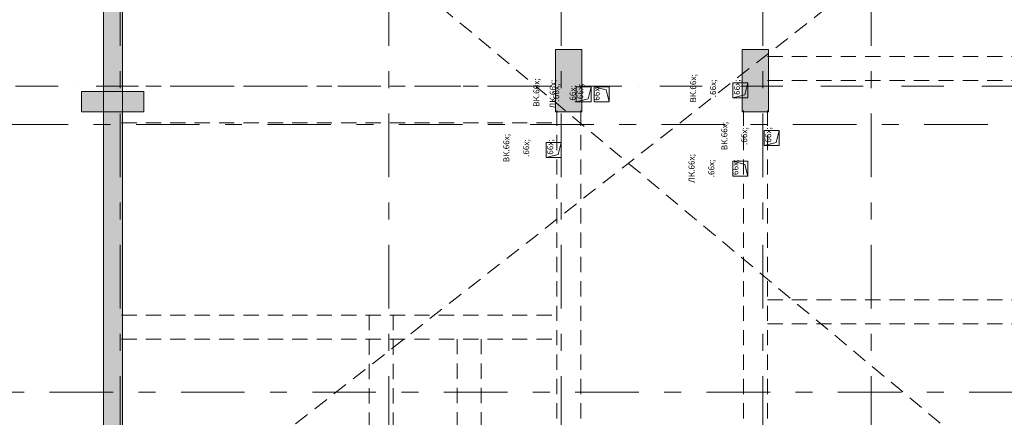
# Model space of a CAD drawing. Units: millimetres. Extents: x 514685 to 1070214, y 1385971 to 1600690.
# Drawn here: x 657209 to 673601, y 1512343 to 1518971 of the extents above; entities that cross this region are included whole.
import ezdxf

# ---------------------------------------------------------------- set-up
doc = ezdxf.new("R2010")
doc.units = ezdxf.units.MM
doc.header["$MEASUREMENT"] = 0
for name, pattern in [('Dashed Dense', [406.4, 254, -152.4]), ('Dot & Dashed', [1340.555525, 705.555534, -352.777767, 0, -282.222223]), ('Double Dashed', [2187.222147, 1058.333302, -423.333311, 282.222223, -423.333311])]:
    doc.linetypes.add(name, pattern=pattern)
for name, color, linetype in [('6_ИНЖ_ВК', 7, 'Continuous'), ('6_ИНЖ_ОВ', 7, 'Continuous'), ('A-MCUT', 7, 'Continuous'), ('Несущие пилоны', 7, 'Continuous'), ('Несущие элементы', 7, 'Continuous'), ('ОСИ', 7, 'Continuous'), ('ОСИ подземки', 7, 'Continuous'), ('Размеры', 7, 'Continuous')]:
    doc.layers.add(name, color=color, linetype=linetype)
doc.styles.add('GENERATED_STYLE_1', font='txt')
doc.styles.add('GENERATED_STYLE_2', font='txt')
doc.dimstyles.new('GENERATED_STYLE__10', dxfattribs={"dimtxt": 400, "dimasz": 190, "dimexe": 0.18, "dimexo": 500, "dimgap": 0.09, "dimtad": 1, "dimtih": 1, "dimtoh": 1, "dimdec": 0, "dimzin": 0, "dimdsep": 46, "dimtxsty": 'GENERATED_STYLE_1', "dimblk": 'ARROWHEAD_6', "dimblk1": 'ARROWHEAD_6', "dimblk2": 'ARROWHEAD_6', "dimcen": 0.09, "dimclrd": 7, "dimclre": 7, "dimclrt": 7, "dimadec": 0, "dimazin": 0, "dimtfac": 1, "dimtdec": 4, "dimtmove": 2, "dimatfit": 3, "dimfxl": 0, "dimtolj": 1, "dimtzin": 0, "dimarcsym": 0})
doc.dimstyles.new('GENERATED_STYLE__11', dxfattribs={"dimtxt": 400, "dimasz": 190, "dimexe": 0.18, "dimexo": 0.0625, "dimgap": 0.09, "dimtad": 1, "dimdec": 0, "dimzin": 0, "dimdsep": 46, "dimtxsty": 'GENERATED_STYLE_1', "dimblk": 'ARROWHEAD_6', "dimblk1": 'ARROWHEAD_6', "dimblk2": 'ARROWHEAD_6', "dimcen": 0.09, "dimclrd": 7, "dimclre": 7, "dimclrt": 7, "dimadec": 0, "dimazin": 0, "dimtfac": 1, "dimtdec": 4, "dimtmove": 0, "dimatfit": 3, "dimfxl": 0, "dimtolj": 1, "dimtzin": 0, "dimarcsym": 0})
doc.dimstyles.new('GENERATED_STYLE__18', dxfattribs={"dimtxt": 200, "dimasz": 190, "dimexe": 0.18, "dimexo": 500, "dimgap": 0.09, "dimtad": 1, "dimtih": 1, "dimtoh": 1, "dimdec": 0, "dimzin": 0, "dimdsep": 46, "dimtxsty": 'GENERATED_STYLE_1', "dimblk": 'ARROWHEAD_6', "dimblk1": 'ARROWHEAD_6', "dimblk2": 'ARROWHEAD_6', "dimcen": 0.09, "dimclrd": 7, "dimclre": 7, "dimclrt": 7, "dimadec": 0, "dimazin": 0, "dimtfac": 1, "dimtdec": 4, "dimtmove": 0, "dimatfit": 3, "dimfxl": 0, "dimtolj": 1, "dimtzin": 0, "dimarcsym": 0})
doc.dimstyles.new('GENERATED_STYLE__7', dxfattribs={"dimtxt": 400, "dimasz": 190, "dimexe": 0.18, "dimexo": 0.0625, "dimgap": 0.09, "dimtad": 1, "dimtih": 1, "dimtoh": 1, "dimdec": 0, "dimzin": 0, "dimdsep": 46, "dimtxsty": 'GENERATED_STYLE_1', "dimblk": 'ARROWHEAD_6', "dimblk1": 'ARROWHEAD_6', "dimblk2": 'ARROWHEAD_6', "dimcen": 0.09, "dimclrd": 7, "dimclre": 7, "dimclrt": 7, "dimadec": 0, "dimazin": 0, "dimtfac": 1, "dimtdec": 4, "dimtmove": 0, "dimatfit": 3, "dimfxl": 0, "dimtolj": 1, "dimtzin": 0, "dimarcsym": 0})
doc.dimstyles.new('GENERATED_STYLE__9', dxfattribs={"dimtxt": 400, "dimasz": 190, "dimexe": 0.18, "dimexo": 500, "dimgap": 0.09, "dimtad": 1, "dimtih": 1, "dimtoh": 1, "dimdec": 0, "dimzin": 0, "dimdsep": 46, "dimtxsty": 'GENERATED_STYLE_1', "dimblk": 'ARROWHEAD_6', "dimblk1": 'ARROWHEAD_6', "dimblk2": 'ARROWHEAD_6', "dimcen": 0.09, "dimclrd": 7, "dimclre": 7, "dimclrt": 7, "dimadec": 0, "dimazin": 0, "dimtfac": 1, "dimtdec": 4, "dimtmove": 0, "dimatfit": 3, "dimfxl": 0, "dimtolj": 1, "dimtzin": 0, "dimarcsym": 0})

# ---------------------------------------------------------------- blocks, each defined once
blk = doc.blocks.new('*D97', base_point=(624742, 1513980))
at = {"layer": 'Размеры', "color": 7, "linetype": 'Continuous', "lineweight": 0}
for p, q in [((652063, 1490388), (652063, 1491075)), ((658883, 1490388), (658883, 1491075)), ((652163, 1490675), (651963, 1490475)), ((652063, 1490575), (658883, 1490575)), ((658983, 1490675), (658783, 1490475))]:
    blk.add_line(p, q, dxfattribs=at)
at = {"layer": 'Размеры', "color": 7, "lineweight": 0, "insert": (654752, 1490655), "char_height": 400, "attachment_point": 7, "style": 'GENERATED_STYLE_1'}
blk.add_mtext('\\A1;{\\pql;\\fCalibri Light|b0|i0|c204|p34;6\xa0820}', dxfattribs=at)
blk = doc.blocks.new('ARROWHEAD_6')
at = {"color": 0, "linetype": 'Continuous', "lineweight": 0}
for p, q in [((0, 0), (-1, 0)), ((-0.5, -0.5), (0.5, 0.5))]:
    blk.add_line(p, q, dxfattribs=at)
blk = doc.blocks.new('*D98', base_point=(624742, 1513980))
at = {"layer": 'Размеры', "color": 7, "linetype": 'Continuous', "lineweight": 0}
for p, q in [((658883, 1490388), (658883, 1491075)), ((663353, 1490388), (663353, 1491075)), ((658983, 1490675), (658783, 1490475)), ((658883, 1490575), (663353, 1490575)), ((663453, 1490675), (663253, 1490475))]:
    blk.add_line(p, q, dxfattribs=at)
at = {"layer": 'Размеры', "color": 7, "lineweight": 0, "insert": (660397, 1490655), "char_height": 400, "attachment_point": 7, "style": 'GENERATED_STYLE_1'}
blk.add_mtext('\\A1;{\\pql;\\fCalibri Light|b0|i0|c204|p34;4\xa0470}', dxfattribs=at)
blk = doc.blocks.new('*D100', base_point=(624742, 1513980))
at = {"layer": 'Размеры', "color": 7, "linetype": 'Continuous', "lineweight": 0}
for p, q in [((665723, 1490388), (665723, 1491075)), ((666223, 1490388), (666223, 1491075)), ((665823, 1490675), (665623, 1490475)), ((665723, 1490575), (666223, 1490575)), ((666323, 1490675), (666123, 1490475))]:
    blk.add_line(p, q, dxfattribs=at)
blk = doc.blocks.new('*D101', base_point=(624742, 1513980))
at = {"layer": 'Размеры', "color": 7, "linetype": 'Continuous', "lineweight": 0}
for p, q in [((666223, 1490388), (666223, 1491075)), ((669583, 1490388), (669583, 1491075)), ((666323, 1490675), (666123, 1490475)), ((666223, 1490575), (669583, 1490575)), ((669683, 1490675), (669483, 1490475))]:
    blk.add_line(p, q, dxfattribs=at)
at = {"layer": 'Размеры', "color": 7, "lineweight": 0, "insert": (667182, 1490655), "char_height": 400, "attachment_point": 7, "style": 'GENERATED_STYLE_1'}
blk.add_mtext('\\A1;{\\pql;\\fCalibri Light|b0|i0|c204|p34;3\xa0360}', dxfattribs=at)
blk = doc.blocks.new('*D102', base_point=(624742, 1513980))
at = {"layer": 'Размеры', "color": 7, "linetype": 'Continuous', "lineweight": 0}
for p, q in [((669583, 1490388), (669583, 1491075)), ((671383, 1490388), (671383, 1491075)), ((669683, 1490675), (669483, 1490475)), ((669583, 1490575), (671383, 1490575)), ((671483, 1490675), (671283, 1490475))]:
    blk.add_line(p, q, dxfattribs=at)
at = {"layer": 'Размеры', "color": 7, "lineweight": 0, "char_height": 400, "attachment_point": 7, "style": 'GENERATED_STYLE_1'}
for s, insert in [('\\A1;{\\pql;\\fCalibri Light|b0|i0|c204|p34;1\xa0800}', (669762, 1490655)), ('\\A1;{\\pql;\\fCalibri Light|b0|i0|c204|p34;850}', (671322, 1490661))]:
    blk.add_mtext(s, dxfattribs=dict(at, insert=insert))
blk = doc.blocks.new('*D103', base_point=(624742, 1513980))
at = {"layer": 'Размеры', "color": 7, "linetype": 'Continuous', "lineweight": 0}
for p, q in [((671383, 1490388), (671383, 1491075)), ((672233, 1490075), (672233, 1490763)), ((671483, 1490675), (671283, 1490475)), ((671383, 1490575), (672233, 1490575)), ((672333, 1490675), (672133, 1490475))]:
    blk.add_line(p, q, dxfattribs=at)
blk = doc.blocks.new('*D104', base_point=(624742, 1513980))
at = {"layer": 'Размеры', "color": 7, "linetype": 'Continuous', "lineweight": 0}
for p, q in [((676323, 1490388), (676323, 1491075)), ((672233, 1490075), (672233, 1490763)), ((672333, 1490675), (672133, 1490475)), ((672233, 1490575), (676323, 1490575)), ((676223, 1490475), (676423, 1490675)), ((676323, 1490575), (676473, 1490575))]:
    blk.add_line(p, q, dxfattribs=at)
at = {"layer": 'Размеры', "color": 7, "lineweight": 0, "insert": (673557, 1490655), "char_height": 400, "attachment_point": 7, "style": 'GENERATED_STYLE_1'}
blk.add_mtext('\\A1;{\\pql;\\fCalibri Light|b0|i0|c204|p34;4\xa0090}', dxfattribs=at)
blk = doc.blocks.new('*D107', base_point=(624742, 1513980))
at = {"layer": 'Размеры', "color": 7, "linetype": 'Continuous', "lineweight": 0}
for p, q in [((676323, 1489638), (676323, 1518426)), ((658983, 1489925), (658783, 1489725)), ((658883, 1489471), (658883, 1490013)), ((676223, 1489725), (676423, 1489925)), ((658883, 1489825), (676323, 1489825)), ((676323, 1489825), (676473, 1489825))]:
    blk.add_line(p, q, dxfattribs=at)
at = {"layer": 'Размеры', "color": 7, "lineweight": 0, "insert": (666720, 1489905), "char_height": 400, "attachment_point": 7, "style": 'GENERATED_STYLE_1'}
blk.add_mtext('\\A1;{\\pql;\\fCalibri Light|b0|i0|c204|p34;17\xa0440}', dxfattribs=at)
blk = doc.blocks.new('*D115', base_point=(624742, 1513980))
at = {"layer": 'Размеры', "color": 7, "linetype": 'Continuous', "lineweight": 0}
for p, q in [((678203, 1512865), (678403, 1512665)), ((678491, 1512765), (678116, 1512765)), ((678303, 1510925), (678303, 1512765)), ((678203, 1511025), (678403, 1510825)), ((678491, 1510925), (648873, 1510925))]:
    blk.add_line(p, q, dxfattribs=at)
at = {"layer": 'Размеры', "color": 7, "lineweight": 0, "insert": (678223, 1511124), "char_height": 400, "attachment_point": 7, "rotation": 90, "style": 'GENERATED_STYLE_1'}
blk.add_mtext('\\A1;{\\pql;\\fCalibri Light|b0|i0|c204|p34;1\xa0840}', dxfattribs=at)
blk = doc.blocks.new('*D137', base_point=(624742, 1513980))
at = {"layer": 'Размеры', "color": 7, "linetype": 'Continuous', "lineweight": 0}
for p, q in [((564243, 1488888), (564243, 1517843)), ((676323, 1488888), (676323, 1517676)), ((564093, 1489075), (564243, 1489075)), ((564343, 1489175), (564143, 1488975)), ((564243, 1489075), (676323, 1489075)), ((676223, 1488975), (676423, 1489175)), ((676323, 1489075), (676473, 1489075))]:
    blk.add_line(p, q, dxfattribs=at)
at = {"layer": 'Размеры', "color": 7, "lineweight": 0, "insert": (619238, 1489155), "char_height": 400, "attachment_point": 7, "style": 'GENERATED_STYLE_1'}
blk.add_mtext('\\A1;{\\pql;\\fCalibri Light|b0|i0|c204|p34;112\xa0080}', dxfattribs=at)
blk = doc.blocks.new('*D160', base_point=(624742, 1513980))
at = {"layer": 'Размеры', "color": 7, "linetype": 'Continuous', "lineweight": 0}
for p, q in [((663373, 1506738), (663373, 1507425)), ((664373, 1506425), (664373, 1507113)), ((663473, 1507025), (663273, 1506825)), ((664273, 1506825), (664473, 1507025)), ((663223, 1506925), (663373, 1506925)), ((663373, 1506925), (664373, 1506925)), ((664373, 1506925), (664523, 1506925))]:
    blk.add_line(p, q, dxfattribs=at)
at = {"layer": 'Размеры', "color": 7, "lineweight": 0, "insert": (663549, 1506965), "char_height": 200, "attachment_point": 7, "style": 'GENERATED_STYLE_1'}
blk.add_mtext('\\A1;{\\pql;\\fCalibri Light|b0|i0|c204|p34;1000}', dxfattribs=at)
blk = doc.blocks.new('*D161', base_point=(624742, 1513980))
at = {"layer": 'Размеры', "color": 7, "linetype": 'Continuous', "lineweight": 0}
for p, q in [((666203, 1506738), (666203, 1507425)), ((665203, 1506425), (665203, 1507113)), ((665303, 1507025), (665103, 1506825)), ((666103, 1506825), (666303, 1507025)), ((665053, 1506925), (665203, 1506925)), ((665203, 1506925), (666203, 1506925)), ((666203, 1506925), (666353, 1506925))]:
    blk.add_line(p, q, dxfattribs=at)
at = {"layer": 'Размеры', "color": 7, "lineweight": 0, "insert": (665379, 1506965), "char_height": 200, "attachment_point": 7, "style": 'GENERATED_STYLE_1'}
blk.add_mtext('\\A1;{\\pql;\\fCalibri Light|b0|i0|c204|p34;1000}', dxfattribs=at)

msp = doc.modelspace()

# ---------------------------------------------------------------- hatches: boundary and pattern name
at = {"layer": 'A-MCUT', "linetype": 'Continuous', "lineweight": 0, "true_color": 0xffffff}
for points in [[(658903, 1547755.2), (658903, 1509975.2), (658923, 1509975.2), (658923, 1547755.2)], [(658625.1, 1547505.2), (658603, 1547485.2), (658603, 1509975.2), (658903, 1509975.2), (658903, 1547505.2)], [(666548, 1517455.6), (666548, 1518455.6), (666148, 1518455.6), (666148, 1517455.6)], [(669658, 1517455.6), (669658, 1518455.6), (669258, 1518455.6), (669258, 1517455.6)], [(658258.4, 1517455.6), (659258.4, 1517455.6), (659258.4, 1517755.6), (658258.4, 1517755.6)]]:
    msp.add_hatch(color=7, dxfattribs=at).paths.add_polyline_path(points)
h = msp.add_hatch(color=7, dxfattribs=at)
h.paths.add_polyline_path([(666568, 1517435.6), (666568, 1518475.6), (666128, 1518475.6), (666128, 1517435.6)])
h.paths.add_polyline_path([(666548, 1517455.6), (666148, 1517455.6), (666148, 1518455.6), (666548, 1518455.6)], flags=0)
h = msp.add_hatch(color=7, dxfattribs=at)
h.paths.add_polyline_path([(669678, 1517435.6), (669678, 1518475.6), (669238, 1518475.6), (669238, 1517435.6)])
h.paths.add_polyline_path([(669658, 1517455.6), (669258, 1517455.6), (669258, 1518455.6), (669658, 1518455.6)], flags=0)
h = msp.add_hatch(color=7, dxfattribs=at)
h.paths.add_polyline_path([(658238.4, 1517435.6), (659278.4, 1517435.6), (659278.4, 1517775.6), (658238.4, 1517775.6)])
h.paths.add_polyline_path([(658258.4, 1517455.6), (658258.4, 1517755.6), (659258.4, 1517755.6), (659258.4, 1517455.6)], flags=0)

# ---------------------------------------------------------------- linework, layer by layer
at = {"color": 7, "linetype": 'Dashed Dense', "lineweight": 0}
for p, q in [((658923, 1509975.2), (676303, 1523605.2)), ((658923, 1523605.2), (676303, 1509100.2))]:
    msp.add_line(p, q, dxfattribs=at)
at = {"layer": '6_ИНЖ_ВК', "color": 7, "linetype": 'Dashed Dense', "lineweight": 0}
for p, q in [((669083, 1517920.2), (669333, 1517920.2)), ((669083, 1517670.2), (669083, 1517920.2)), ((669282.5, 1517720.7), (669333, 1517920.2)), ((669333, 1517920.2), (669333, 1517670.2)), ((666473, 1517850.2), (666723, 1517850.2)), ((666473, 1517600.2), (666473, 1517850.2)), ((666672.5, 1517650.7), (666723, 1517850.2)), ((666723, 1517850.2), (666723, 1517600.2)), ((666473, 1517600.2), (666672.5, 1517650.7)), ((666723, 1517600.2), (666473, 1517600.2)), ((669083, 1517670.2), (669282.5, 1517720.7)), ((669333, 1517670.2), (669083, 1517670.2)), ((669603, 1517125.2), (669853, 1517125.2)), ((669603, 1516875.2), (669603, 1517125.2)), ((669802.5, 1516925.7), (669853, 1517125.2)), ((669853, 1517125.2), (669853, 1516875.2)), ((669603, 1516875.2), (669802.5, 1516925.7)), ((665973, 1516925.2), (666223, 1516925.2)), ((665973, 1516675.2), (665973, 1516925.2)), ((666172.5, 1516725.7), (666223, 1516925.2)), ((666223, 1516925.2), (666223, 1516675.2)), ((669853, 1516875.2), (669603, 1516875.2)), ((665973, 1516675.2), (666172.5, 1516725.7)), ((666223, 1516675.2), (665973, 1516675.2))]:
    msp.add_line(p, q, dxfattribs=at)
at = {"layer": '6_ИНЖ_ОВ', "color": 7, "linetype": 'Dashed Dense', "lineweight": 0}
for p, q in [((667023, 1517850.2), (666773, 1517850.2)), ((666773, 1517850.2), (666773, 1517600.2)), ((666773, 1517850.2), (666972.5, 1517799.7)), ((666972.5, 1517799.7), (667023, 1517600.2)), ((667023, 1517600.2), (667023, 1517850.2)), ((666773, 1517600.2), (667023, 1517600.2)), ((669333, 1516610.2), (669083, 1516610.2)), ((669083, 1516610.2), (669083, 1516360.2)), ((669083, 1516610.2), (669282.5, 1516559.7)), ((669333, 1516360.2), (669333, 1516610.2)), ((669282.5, 1516559.7), (669333, 1516360.2)), ((669083, 1516360.2), (669333, 1516360.2))]:
    msp.add_line(p, q, dxfattribs=at)
at = {"layer": 'Несущие пилоны', "color": 7, "linetype": 'Continuous', "lineweight": 0, "flags": 128}
for points in [[(666568, 1517435.6), (666568, 1518475.6), (666128, 1518475.6), (666128, 1517435.6)], [(669678, 1517435.6), (669678, 1518475.6), (669238, 1518475.6), (669238, 1517435.6)], [(658238.4, 1517435.6), (659278.4, 1517435.6), (659278.4, 1517775.6), (658238.4, 1517775.6)]]:
    msp.add_lwpolyline(points, close=True, dxfattribs=at)
at = {"layer": 'Несущие элементы', "color": 7, "linetype": 'Continuous', "lineweight": 13, "flags": 128}
for points in [[(658923, 1509975.2), (658923, 1547775.2)], [(658603, 1537355.2), (658603, 1510295.2)]]:
    msp.add_lwpolyline(points, dxfattribs=at)
at = {"layer": 'Несущие элементы', "color": 7, "linetype": 'Dashed Dense', "lineweight": 0, "flags": 128}
for points in [[(669658.4, 1518355.6), (676304.3, 1518355.6)], [(669658.4, 1517955.6), (676304.3, 1517955.6)], [(658903, 1517865.6), (666149.3, 1517865.6)], [(666150.6, 1517455.6), (666150.6, 1511195)], [(666550.6, 1517455.6), (666550.6, 1511195)], [(669259.7, 1517455.6), (669259.7, 1511195)], [(669659.7, 1517455.6), (669659.7, 1511195)], [(658903, 1517253.6), (666149.3, 1517253.6)], [(669659.7, 1514300.2), (676303, 1514300.2)], [(658903, 1514047.7), (666149.3, 1514047.7)], [(663029.3, 1514047.7), (663029.3, 1510925.2)], [(663429.3, 1514047.7), (663429.3, 1511195.1)], [(669659.7, 1513900.2), (676324.3, 1513900.2)], [(658903, 1513647.7), (666149.3, 1513647.7)], [(664490.5, 1513647.7), (664490.5, 1511195.1)], [(664890.5, 1513647.7), (664890.5, 1511195.1)]]:
    msp.add_lwpolyline(points, dxfattribs=at)
at = {"layer": 'ОСИ', "color": 7, "linetype": 'Double Dashed', "lineweight": 0}
for p, q in [((658883, 1558962.5), (658883, 1482109.6)), ((663353, 1558962.5), (663353, 1482109.6)), ((666223, 1558962.5), (666223, 1482109.6)), ((669583, 1558962.5), (669583, 1482109.6)), ((671383, 1558962.5), (671383, 1482109.6)), ((679889.4, 1517225.2), (655561.9, 1517225.2)), ((680638.7, 1512765.2), (654812.5, 1512765.2))]:
    msp.add_line(p, q, dxfattribs=at)
at = {"layer": 'ОСИ подземки', "color": 7, "linetype": 'Dot & Dashed', "lineweight": 0}
msp.add_line((680638.7, 1517865.6), (517110.5, 1517865.6), dxfattribs=at)

# ---------------------------------------------------------------- texts
at = {"layer": '6_ИНЖ_ВК', "color": 7, "lineweight": 0, "char_height": 100, "attachment_point": 8, "rotation": 90, "style": 'GENERATED_STYLE_2'}
for insert in [(666661.3, 1517755.7), (669271.3, 1517825.7), (669791.3, 1517030.7), (666161.3, 1516830.7)]:
    msp.add_mtext('\\A1;{\\pqc;\\pt0;\\fArial CYR|b0|i0|c204|p34;ВК\\fArial CYR|b0|i0|c204|p34;\\A1{\\H.66x;\\S^  ;}\\fArial CYR|b0|i0|c204|p34;\\fArial CYR|b0|i0|c204|p34;\\A1{\\H.66x;\\S^  ;}\\fArial CYR|b0|i0|c204|p34;\\fArial CYR|b0|i0|c204|p34;\\A1{\\H.66x;\\S^  ;}}', dxfattribs=dict(at, insert=insert))
at = {"layer": '6_ИНЖ_ОВ', "color": 7, "lineweight": 0, "char_height": 100, "attachment_point": 8, "rotation": 90, "style": 'GENERATED_STYLE_2'}
for insert in [(666934.7, 1517730.9), (669244.7, 1516490.9)]:
    msp.add_mtext('\\A1;{\\pqc;\\pt0;\\fArial CYR|b0|i0|c204|p34;ЛК\\fArial CYR|b0|i0|c204|p34;\\A1{\\H.66x;\\S^  ;}\\fArial CYR|b0|i0|c204|p34;\\fArial CYR|b0|i0|c204|p34;\\A1{\\H.66x;\\S^  ;}\\fArial CYR|b0|i0|c204|p34;\\fArial CYR|b0|i0|c204|p34;\\A1{\\H.66x;\\S^  ;}}', dxfattribs=dict(at, insert=insert))

# ---------------------------------------------------------------- dimensions: what is measured, and where the dimension line sits
at = {"layer": 'Размеры', "color": 7, "linetype": 'Continuous', "lineweight": 0}
for base, p1, p2, picture, middle in [((666203, 1506925.4), (665203, 1506872.9), (666203, 1540445.2), '*D161', (665683.7, 1507065.4)), ((664373, 1506925.4), (663373, 1539602.9), (664373, 1506897.9), '*D160', (663853.7, 1507065.4))]:
    dim = msp.add_linear_dim(base=base, p1=p1, p2=p2, text='1000', dimstyle='GENERATED_STYLE__18', dxfattribs=at)
    dim.commit()
    dim.dimension.update_dxf_attribs({"geometry": picture, "text_midpoint": middle, "dimtype": 160})
for base, p1, p2, dimstyle, picture, middle in [((676323, 1489825.2), (658883, 1489471.1), (676323, 1518426.4), 'GENERATED_STYLE__7', '*D107', (667559.4, 1490105.2)), ((676323, 1489075.2), (564243, 1517843.3), (676323, 1517676.4), 'GENERATED_STYLE__7', '*D137', (620229.7, 1489355.2)), ((669583, 1490575.2), (666223, 1515786.8), (669583, 1516415.3), 'GENERATED_STYLE__9', '*D101', (667869, 1490855.2)), ((671383, 1490575.2), (669583, 1516415.3), (671383, 1515577.2), 'GENERATED_STYLE__9', '*D102', (670449, 1490855.2)), ((666223, 1490575.2), (665723, 1490983.9), (666223, 1515786.8), 'GENERATED_STYLE__10', '*D100', (665944, 1490860.9)), ((658883, 1490575.2), (652063.2, 1488776.4), (658883, 1515647.1), 'GENERATED_STYLE__9', '*D97', (655439.1, 1490855.2)), ((663353, 1490575.2), (658883, 1515647.1), (663353, 1490575.2), 'GENERATED_STYLE__9', '*D98', (661084, 1490855.2)), ((672233, 1490575.2), (671383, 1515577.2), (672233, 1490397.6), 'GENERATED_STYLE__10', '*D103', (671779, 1490860.9)), ((676323, 1490575.2), (672233, 1490397.6), (676323, 1515437.6), 'GENERATED_STYLE__9', '*D104', (674244, 1490855.2))]:
    dim = msp.add_linear_dim(base=base, p1=p1, p2=p2, dimstyle=dimstyle, dxfattribs=at)
    dim.commit()
    dim.dimension.update_dxf_attribs({"geometry": picture, "text_midpoint": middle, "dimtype": 160})
dim = msp.add_linear_dim(base=(678303, 1512765.2), p1=(648872.9, 1510925.2), p2=(678229.9, 1512765.2), angle=90, dimstyle='GENERATED_STYLE__11', dxfattribs=at)
dim.commit()
dim.dimension.update_dxf_attribs({"geometry": '*D115', "text_midpoint": (678023, 1511811.2), "dimtype": 160, "text_rotation": 90})

doc.saveas('drawing.dxf')
